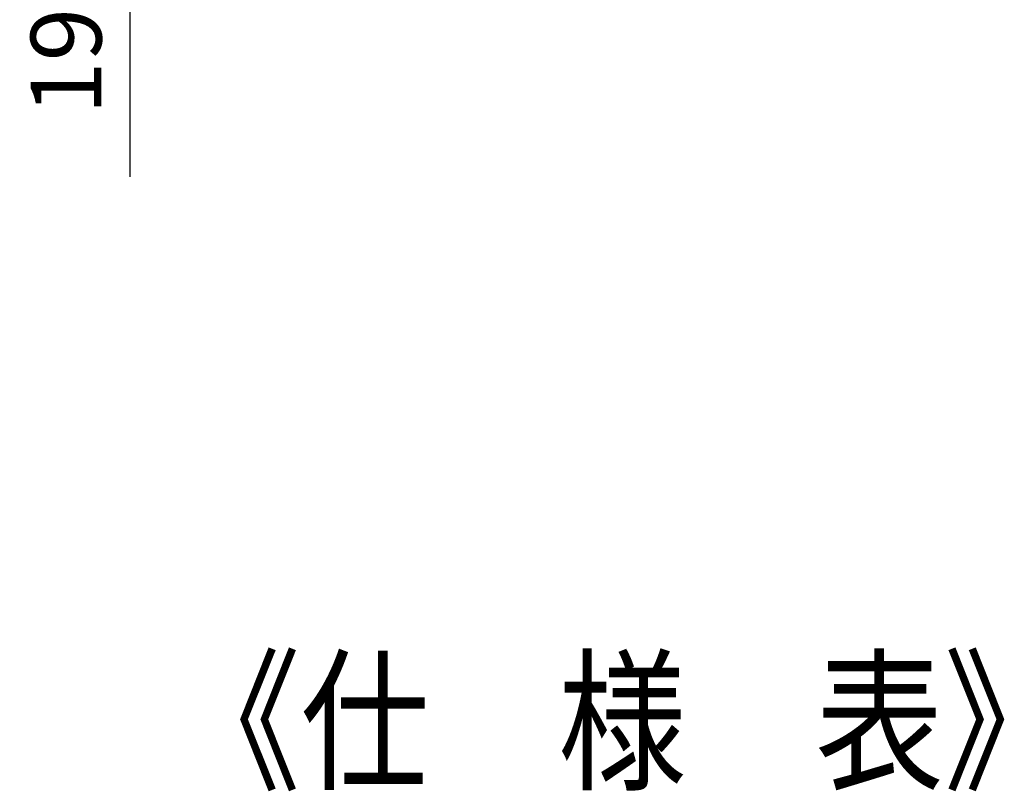
# Model space of a CAD drawing. Extents: x -424 to 186, y -4 to 301.
# Drawn here: x -115 to -80, y 160 to 187 of the extents above; entities that cross this region are included whole.
import ezdxf

# ---------------------------------------------------------------- set-up
doc = ezdxf.new("R2010")
doc.units = 0
doc.layers.get('0').update_dxf_attribs({"linetype": 'CONTINUOUS'})
doc.layers.get('DEFPOINTS').update_dxf_attribs({"linetype": 'CONTINUOUS'})
doc.layers.add('PV', color=7, linetype='CONTINUOUS')
doc.layers.add('S3', color=7, linetype='CONTINUOUS')
doc.styles.add('MX_DIMTXSTY_8', font='txt.shx', dxfattribs={"width": 1.35, "bigfont": 'extfont.shx'})
doc.styles.add('MX_NOTE_STANDARD', font='txt.shx', dxfattribs={"bigfont": 'extfont.shx'})
doc.dimstyles.new('MX_DIMSTYLE_S3', dxfattribs={"dimtxt": 4.1656, "dimasz": 2.5, "dimexe": 1, "dimexo": 0.5, "dimgap": 1, "dimtad": 1, "dimlfac": 7, "dimdsep": 46, "dimtxsty": 'MX_NOTE_STANDARD', "dimblk1": 'OPEN30', "dimblk2": 'OPEN30', "dimsah": 1, "dimcen": 2.5, "dimadec": 0, "dimazin": 0, "dimtfac": 1, "dimtmove": 0, "dimatfit": 3, "dimldrblk": 'OPEN30', "dimfxl": 1, "dimtzin": 0, "dimarcsym": 0})

# ---------------------------------------------------------------- blocks, each defined once
blk = doc.blocks.new('_DOTSMALL')
at = {"color": 0, "linetype": 'ByBlock', "lineweight": -2, "const_width": 0.5}
blk.add_lwpolyline([(-0.0625, 0, 1), (0.0625, 0, 1)], format="xyb", close=True, dxfattribs=at)
blk = doc.blocks.new('*D21')
at = {"layer": 'DEFPOINTS', "color": 0}
for p in [(-110.846, 197.996), (-108.188, 197.996), (-86.759, 195.21)]:
    blk.add_point(p, dxfattribs=at)
at = {"layer": 'S3', "color": 0, "linetype": 'Continuous', "lineweight": -2}
for p, q in [((-110.846, 197.53), (-110.846, 199.85)), ((-108.688, 197.996), (-111.846, 197.996)), ((-110.846, 195.21), (-110.846, 197.996)), ((-87.259, 195.21), (-111.846, 195.21)), ((-110.846, 195.21), (-110.846, 181.89))]:
    blk.add_line(p, q, dxfattribs=at)
at = {"layer": 'S3', "color": 0, "lineweight": -2, "xscale": 2.32, "yscale": 2.32, "zscale": 2.32}
for p, rotation in [((-110.846, 197.996), 90), ((-110.846, 195.21), 270)]:
    blk.add_blockref('_DOTSMALL', p, dxfattribs=dict(at, rotation=rotation))
at = {"layer": 'S3', "color": 0, "linetype": 'Continuous', "insert": (-113.096, 187.39), "char_height": 2.5, "attachment_point": 5, "rotation": 90, "line_spacing_factor": 0.9, "style": 'MX_DIMTXSTY_8'}
blk.add_mtext('\\A1;19.5', dxfattribs=at)
blk = doc.blocks.new('_OPEN30')
at = {"color": 0, "linetype": 'ByBlock', "lineweight": -2}
for p, q in [((-1, 0.267949), (0, 0)), ((0, 0), (-1, -0.267949)), ((0, 0), (-1, 0))]:
    blk.add_line(p, q, dxfattribs=at)

msp = doc.modelspace()

# ---------------------------------------------------------------- texts
at = {"layer": 'PV', "color": 7, "linetype": 'Continuous', "insert": (-109.351, 160.646), "char_height": 4, "attachment_point": 7, "line_spacing_factor": 0.9, "style": 'MX_NOTE_STANDARD'}
msp.add_mtext('\\W0.833333;\\A1;《仕\u3000様\u3000表》', dxfattribs=at)

# ---------------------------------------------------------------- dimensions: what is measured, and where the dimension line sits
at = {"layer": 'S3', "color": 7, "linetype": 'Continuous'}
dim = msp.add_linear_dim(base=(-110.846, 197.996), p1=(-86.759, 195.21), p2=(-108.188, 197.996), angle=90, text='\\A1;19.5', dimstyle='MX_DIMSTYLE_S3', override={"dimtxt": 2.5, "dimasz": 2.32, "dimdec": 0, "dimlfac": 0.142857, "dimzin": 0, "dimtxsty": 'MX_DIMTXSTY_8', "dimblk1": 'DOTSMALL', "dimblk2": 'DOTSMALL'}, dxfattribs=at)
dim.commit()
dim.dimension.update_dxf_attribs({"geometry": '*D21', "text_midpoint": (-110.846, 187.39), "dimtype": 160})

doc.saveas('drawing.dxf')
